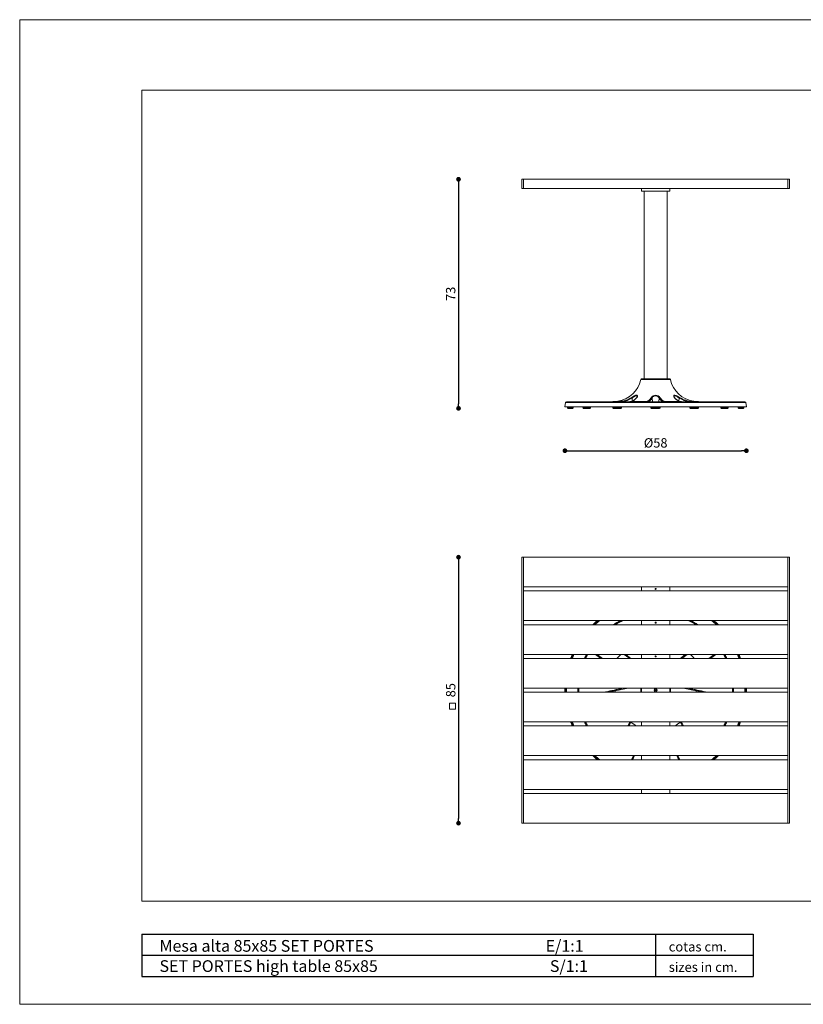
# Model space of a CAD drawing. Units: millimetres. Extents: x -246 to 708, y 243 to 558.
# Drawn here: x 262 to 513, y 243 to 558 of the extents above; entities that cross this region are included whole.
import ezdxf
from ezdxf.lldxf.tags import DXFTag

# ---------------------------------------------------------------- set-up
doc = ezdxf.new("R2010")
doc.units = ezdxf.units.MM
doc.header["$PDSIZE"] = -1
doc.styles.add('ARIAL', font='ARIAL.TTF')
tags = doc.linetypes.add('PHANTOM', pattern=[1.27, 0.635, -0.127, 0.127, -0.127, 0.127, -0.127]).pattern_tags.tags
tags[14:15] = [DXFTag(74, 4), DXFTag(75, 0), DXFTag(340, '0'), DXFTag(46, 1.0), DXFTag(50, 0.0), DXFTag(44, 0.0), DXFTag(45, 0.0)]
tags[12:13] = [DXFTag(74, 4), DXFTag(75, 0), DXFTag(340, '0'), DXFTag(46, 1.0), DXFTag(50, 0.0), DXFTag(44, 0.0), DXFTag(45, 0.0)]
tags[10:11] = [DXFTag(74, 4), DXFTag(75, 0), DXFTag(340, '0'), DXFTag(46, 1.0), DXFTag(50, 0.0), DXFTag(44, 0.0), DXFTag(45, 0.0)]
tags[8:9] = [DXFTag(74, 4), DXFTag(75, 0), DXFTag(340, '0'), DXFTag(46, 1.0), DXFTag(50, 0.0), DXFTag(44, 0.0), DXFTag(45, 0.0)]
tags[6:7] = [DXFTag(74, 4), DXFTag(75, 0), DXFTag(340, '0'), DXFTag(46, 1.0), DXFTag(50, 0.0), DXFTag(44, 0.0), DXFTag(45, 0.0)]
tags[4:5] = [DXFTag(74, 4), DXFTag(75, 0), DXFTag(340, '0'), DXFTag(46, 1.0), DXFTag(50, 0.0), DXFTag(44, 0.0), DXFTag(45, 0.0)]
doc.dimstyles.new('Tarifa ACAD', dxfattribs={"dimtxt": 3, "dimasz": 1.5, "dimexe": 0.18, "dimexo": 1, "dimgap": 1, "dimtad": 1, "dimdec": 0, "dimrnd": 0.5, "dimzin": 0, "dimdsep": 46, "dimtxsty": 'Standard', "dimblk": 'DOT', "dimcen": 1, "dimse1": 1, "dimse2": 1, "dimadec": 0, "dimazin": 0, "dimtfac": 1, "dimtdec": 0, "dimtmove": 0, "dimatfit": 3, "dimldrblk": 'DOT', "dimfxl": 1, "dimtolj": 1, "dimtzin": 0, "dimarcsym": 0})

# ---------------------------------------------------------------- blocks, each defined once
blk = doc.blocks.new('_DOT')
at = {"color": 0, "linetype": 'ByBlock', "lineweight": -2}
blk.add_line((-0.5, 0), (-1, 0), dxfattribs=at)
at = {"color": 0, "linetype": 'ByBlock', "const_width": 0.5}
blk.add_lwpolyline([(-0.25, 0, 1), (0.25, 0, 1)], format="xyb", close=True, dxfattribs=at)
blk = doc.blocks.new('*D111')
at = {"color": 0, "lineweight": -2}
blk.add_line((402.58, 505.9), (402.58, 435.6), dxfattribs=at)
at = {"layer": 'Defpoints', "color": 0}
for p in [(422.85, 507.4), (402.58, 434.1), (437.8, 434.1)]:
    blk.add_point(p, dxfattribs=at)
at = {"color": 0, "lineweight": -2, "xscale": 1.5, "yscale": 1.5, "zscale": 1.5}
for p, rotation in [((402.58, 507.4), 90), ((402.58, 434.1), 270)]:
    blk.add_blockref('_DOT', p, dxfattribs=dict(at, rotation=rotation))
at = {"color": 0, "insert": (400.08, 470.75), "char_height": 3, "attachment_point": 5, "rotation": 90}
blk.add_mtext('\\A1;73', dxfattribs=at)
blk = doc.blocks.new('*D112')
at = {"color": 0, "lineweight": -2}
blk.add_line((438.1, 420.56), (493.1, 420.56), dxfattribs=at)
at = {"layer": 'Defpoints', "color": 0}
for p in [(436.6, 434.6), (494.6, 434.6), (494.6, 420.56)]:
    blk.add_point(p, dxfattribs=at)
at = {"color": 0, "lineweight": -2, "xscale": 1.5, "yscale": 1.5, "zscale": 1.5, "rotation": 180}
blk.add_blockref('_DOT', (436.6, 420.56), dxfattribs=at)
at = {"color": 0, "lineweight": -2, "xscale": 1.5, "yscale": 1.5, "zscale": 1.5}
blk.add_blockref('_DOT', (494.6, 420.56), dxfattribs=at)
at = {"color": 0, "insert": (465.6, 423.06), "char_height": 3, "attachment_point": 5}
blk.add_mtext('\\A1;%%C58', dxfattribs=at)
blk = doc.blocks.new('*D113')
at = {"color": 0, "lineweight": -2}
blk.add_line((402.58, 385), (402.58, 302.9), dxfattribs=at)
at = {"layer": 'Defpoints', "color": 0}
for p in [(422.85, 386.5), (402.58, 301.4), (422.85, 301.4)]:
    blk.add_point(p, dxfattribs=at)
at = {"color": 0, "lineweight": -2, "xscale": 1.5, "yscale": 1.5, "zscale": 1.5}
for p, rotation in [((402.58, 386.5), 90), ((402.58, 301.4), 270)]:
    blk.add_blockref('_DOT', p, dxfattribs=dict(at, rotation=rotation))
at = {"color": 0, "insert": (400.08, 343.95), "char_height": 3, "attachment_point": 5, "rotation": 90}
blk.add_mtext('\\A1;85', dxfattribs=at)
blk = doc.blocks.new('SW_SYMBOL_MOD_BOX')
at = {"color": 0, "linetype": 'Continuous', "lineweight": 0}
for p, q in [((20, 20), (20, 80)), ((20, 80), (80, 80)), ((20, 20), (80, 20)), ((80, 80), (80, 20))]:
    blk.add_line(p, q, dxfattribs=at)

msp = doc.modelspace()

# ---------------------------------------------------------------- linework, layer by layer
at = {"color": 7, "linetype": 'Continuous', "lineweight": 0}
for p, q in [((262.3, 558.45), (707.8, 558.45)), ((262.3, 558.45), (262.3, 243.45)), ((422.85, 507.4), (423.35, 507.4)), ((422.85, 504.4), (422.85, 507.4)), ((423.35, 507.4), (423.35, 504.4)), ((423.35, 504.4), (423.35, 507.4)), ((423.35, 507.4), (507.85, 507.4)), ((507.85, 507.4), (507.85, 504.4)), ((508.35, 507.4), (507.85, 507.4)), ((507.85, 504.4), (507.85, 507.4)), ((508.35, 504.4), (508.35, 507.4)), ((423.35, 504.4), (422.85, 504.4)), ((423.35, 504.4), (507.85, 504.4)), ((461.1, 504.4), (461.1, 503.6)), ((470.1, 503.6), (470.1, 504.4)), ((507.85, 504.4), (508.35, 504.4)), ((461.1, 503.6), (470.1, 503.6)), ((461.95, 503.6), (461.95, 443.6)), ((469.25, 443.6), (469.25, 503.6)), ((461.27, 443.6), (465.6, 443.6)), ((465.6, 443.6), (469.92, 443.6)), ((436.76, 435.94), (436.6, 434.6)), ((437.06, 436.2), (465.6, 436.2)), ((457.69, 436.3), (457.67, 436.3)), ((457.68, 436.3), (457.67, 436.3)), ((465.6, 436.2), (494.14, 436.2)), ((473.53, 436.3), (473.5, 436.3)), ((473.53, 436.3), (473.51, 436.3)), ((494.6, 434.6), (494.43, 435.94)), ((436.6, 434.6), (465.6, 434.6)), ((437.42, 434.4), (437.42, 434.3)), ((438.2, 434.1), (437.62, 434.1)), ((439.01, 434.1), (438.2, 434.1)), ((439.21, 434.3), (439.21, 434.45)), ((439.37, 434.55), (450, 434.55)), ((442.39, 434.4), (442.39, 434.3)), ((444.54, 434.1), (442.59, 434.1)), ((444.74, 434.3), (444.74, 434.55)), ((450, 434.55), (451.85, 434.55)), ((451.92, 434.4), (451.92, 434.3)), ((454.43, 434.1), (452.12, 434.1)), ((454.49, 434.1), (454.43, 434.1)), ((454.69, 434.3), (454.69, 434.54)), ((454.7, 434.55), (458.66, 434.55)), ((464.11, 434.4), (464.11, 434.3)), ((466.88, 434.1), (464.31, 434.1)), ((465.6, 434.6), (494.6, 434.6)), ((467.08, 434.3), (467.08, 434.4)), ((472.54, 434.55), (476.49, 434.55)), ((476.51, 434.54), (476.51, 434.3)), ((476.76, 434.1), (476.71, 434.1)), ((479.08, 434.1), (476.76, 434.1)), ((479.28, 434.3), (479.28, 434.4)), ((479.34, 434.55), (481.2, 434.55)), ((481.2, 434.55), (491.83, 434.55)), ((486.46, 434.55), (486.46, 434.3)), ((488.6, 434.1), (486.66, 434.1)), ((488.8, 434.3), (488.8, 434.4)), ((491.98, 434.44), (491.98, 434.3)), ((493, 434.1), (492.18, 434.1)), ((493.57, 434.1), (493, 434.1)), ((493.77, 434.3), (493.77, 434.4)), ((422.85, 386.5), (422.85, 301.4)), ((422.85, 386.5), (423.35, 386.5)), ((423.35, 386.5), (423.35, 301.4)), ((423.35, 386.5), (507.85, 386.5)), ((423.35, 377), (423.35, 386.5)), ((507.85, 301.4), (507.85, 386.5)), ((508.35, 386.5), (507.85, 386.5)), ((507.85, 377), (507.85, 386.5)), ((508.35, 301.4), (508.35, 386.5)), ((423.35, 377), (507.85, 377)), ((507.85, 375.7), (423.35, 375.7)), ((423.35, 375.7), (423.35, 366.2)), ((461.1, 375.7), (461.1, 377)), ((470.1, 375.7), (470.1, 377)), ((507.85, 375.7), (507.85, 366.2)), ((507.85, 366.2), (423.35, 366.2)), ((461.1, 364.9), (461.1, 366.2)), ((470.1, 364.9), (470.1, 366.2)), ((423.35, 364.9), (507.85, 364.9)), ((423.35, 355.4), (423.35, 364.9)), ((507.85, 355.4), (507.85, 364.9)), ((423.35, 355.4), (507.85, 355.4)), ((423.35, 354.1), (507.85, 354.1)), ((423.35, 344.6), (423.35, 354.1)), ((446.4, 355.4), (448.03, 354.1)), ((461.1, 354.1), (461.1, 355.4)), ((470.1, 354.1), (470.1, 355.4)), ((483.16, 354.1), (484.79, 355.4)), ((507.85, 344.6), (507.85, 354.1)), ((423.35, 344.6), (507.85, 344.6)), ((449.61, 343.39), (449.19, 343.3)), ((461.1, 343.3), (461.1, 344.6)), ((470.1, 343.3), (470.1, 344.6)), ((482.01, 343.3), (481.59, 343.39)), ((423.35, 343.3), (507.85, 343.3)), ((423.35, 333.8), (423.35, 343.3)), ((507.85, 333.8), (507.85, 343.3)), ((423.35, 333.8), (507.85, 333.8)), ((423.35, 332.5), (507.85, 332.5)), ((423.35, 323), (423.35, 332.5)), ((461.1, 332.5), (461.1, 333.8)), ((470.1, 332.5), (470.1, 333.8)), ((507.85, 323), (507.85, 332.5)), ((423.35, 323), (507.85, 323)), ((423.35, 321.7), (507.85, 321.7)), ((423.35, 312.2), (423.35, 321.7)), ((458.28, 321.79), (458.86, 323)), ((461.1, 321.7), (461.1, 323)), ((470.1, 321.7), (470.1, 323)), ((472.34, 323), (472.92, 321.79)), ((507.85, 312.2), (507.85, 321.7)), ((423.35, 312.2), (507.85, 312.2)), ((461.1, 310.9), (461.1, 312.2)), ((470.1, 310.9), (470.1, 312.2)), ((423.35, 310.9), (507.85, 310.9)), ((423.35, 301.4), (423.35, 310.9)), ((507.85, 301.4), (507.85, 310.9)), ((422.85, 301.4), (423.35, 301.4)), ((423.35, 301.4), (507.85, 301.4)), ((508.35, 301.4), (507.85, 301.4)), ((262.3, 243.45), (707.8, 243.45))]:
    msp.add_line(p, q, dxfattribs=at)
at = {"color": 7, "linetype": 'Continuous', "lineweight": 15}
for p, q in [((301.3, 535.95), (685.3, 535.95)), ((301.3, 276.45), (301.3, 535.95)), ((301.3, 276.45), (685.3, 276.45))]:
    msp.add_line(p, q, dxfattribs=at)
at = {"color": 7, "linetype": 'PHANTOM', "lineweight": 0}
for p, q in [((460.88, 443.29), (465.6, 443.29)), ((465.6, 443.29), (470.31, 443.29)), ((436.76, 435.94), (465.6, 435.94)), ((452.66, 436.3), (453.85, 436.3)), ((457.69, 436.3), (462.52, 436.3)), ((458.14, 436.43), (458.11, 437.41)), ((464.61, 436.2), (464.48, 437.41)), ((465.6, 435.94), (494.43, 435.94)), ((466.58, 436.2), (466.72, 437.41)), ((468.68, 436.3), (473.5, 436.3)), ((468.68, 436.3), (468.72, 436.29)), ((473.05, 436.43), (473.08, 437.41)), ((477.35, 436.3), (478.54, 436.3)), ((437.43, 434.4), (437.42, 434.4)), ((437.42, 434.3), (437.43, 434.3)), ((437.43, 434.4), (437.43, 434.3)), ((438, 434.4), (437.43, 434.4)), ((437.43, 434.3), (438, 434.3)), ((438, 434.4), (438, 434.3)), ((438.27, 434.4), (438, 434.4)), ((438, 434.3), (438.27, 434.3)), ((438.27, 434.4), (438.27, 434.3)), ((438.28, 434.4), (438.27, 434.4)), ((438.27, 434.3), (439.21, 434.3)), ((442.49, 434.4), (442.39, 434.4)), ((442.39, 434.3), (442.49, 434.3)), ((442.49, 434.4), (442.49, 434.3)), ((442.51, 434.4), (442.49, 434.4)), ((442.49, 434.3), (444.74, 434.3)), ((452.03, 434.4), (451.92, 434.4)), ((451.92, 434.3), (452.03, 434.3)), ((452.03, 434.4), (452.03, 434.3)), ((454.35, 434.4), (452.03, 434.4)), ((452.03, 434.3), (454.35, 434.3)), ((454.35, 434.4), (454.35, 434.3)), ((454.62, 434.4), (454.35, 434.4)), ((454.35, 434.3), (454.62, 434.3)), ((454.63, 434.4), (454.62, 434.4)), ((454.62, 434.4), (454.62, 434.3)), ((454.62, 434.3), (454.69, 434.3)), ((464.12, 434.4), (464.11, 434.4)), ((464.11, 434.3), (464.12, 434.3)), ((464.12, 434.4), (464.12, 434.3)), ((464.12, 434.4), (464.12, 434.4)), ((464.12, 434.3), (467.08, 434.3)), ((467.08, 434.4), (467.08, 434.4)), ((467.08, 434.4), (467.08, 434.3)), ((467.08, 434.4), (467.08, 434.4)), ((467.08, 434.3), (467.08, 434.3)), ((476.51, 434.3), (476.57, 434.3)), ((476.57, 434.4), (476.57, 434.4)), ((476.57, 434.4), (476.57, 434.3)), ((476.85, 434.4), (476.57, 434.4)), ((476.57, 434.3), (476.85, 434.3)), ((476.85, 434.4), (476.85, 434.3)), ((479.16, 434.4), (476.85, 434.4)), ((476.85, 434.3), (479.16, 434.3)), ((479.28, 434.4), (479.16, 434.4)), ((479.16, 434.4), (479.16, 434.3)), ((479.16, 434.3), (479.28, 434.3)), ((486.46, 434.3), (488.7, 434.3)), ((488.7, 434.4), (488.69, 434.4)), ((488.8, 434.4), (488.7, 434.4)), ((488.7, 434.4), (488.7, 434.3)), ((488.7, 434.3), (488.8, 434.3)), ((491.98, 434.3), (492.93, 434.3)), ((492.93, 434.4), (492.91, 434.4)), ((492.93, 434.4), (492.93, 434.3)), ((493.19, 434.4), (492.93, 434.4)), ((492.93, 434.3), (493.19, 434.3)), ((493.77, 434.4), (493.19, 434.4)), ((493.19, 434.4), (493.19, 434.3)), ((493.19, 434.3), (493.77, 434.3)), ((493.77, 434.4), (493.77, 434.4)), ((493.77, 434.4), (493.77, 434.3)), ((493.77, 434.3), (493.77, 434.3)), ((448.16, 354.1), (446.53, 355.4)), ((446.93, 355.4), (448.56, 354.1)), ((457.53, 354.12), (457.56, 354.1)), ((473.64, 354.1), (473.66, 354.12)), ((482.63, 354.1), (484.26, 355.4)), ((484.66, 355.4), (483.03, 354.1)), ((456.96, 344.6), (456.81, 344.55)), ((474.38, 344.55), (474.23, 344.6)), ((449.56, 343.3), (449.57, 343.3)), ((481.63, 343.3), (481.63, 343.3)), ((456.83, 332.5), (457.47, 333.8)), ((457.74, 333.8), (457.69, 333.7)), ((473.5, 333.7), (473.46, 333.8)), ((473.73, 333.8), (474.36, 332.5)), ((457.98, 321.93), (458.49, 323)), ((458.76, 323), (458.2, 321.82)), ((458.28, 321.79), (458.2, 321.82)), ((472.99, 321.82), (472.43, 323)), ((472.71, 323), (473.22, 321.93)), ((472.92, 321.79), (472.99, 321.82))]:
    msp.add_line(p, q, dxfattribs=at)
at = {"color": 0}
for p, q in [((301.3, 265.87), (301.3, 252.37)), ((301.3, 265.87), (496.79, 265.87)), ((465.54, 265.87), (465.54, 252.37)), ((496.79, 265.87), (496.79, 259.12)), ((301.3, 259.12), (496.79, 259.12)), ((496.79, 259.12), (496.79, 252.37)), ((301.3, 252.37), (496.79, 252.37))]:
    msp.add_line(p, q, dxfattribs=at)
at = {"color": 7, "linetype": 'PHANTOM', "lineweight": 0, "flags": 128}
for points in [[(457.94, 437.6), (458.22, 437.77), (458.51, 437.93), (458.74, 438.06), (458.97, 438.17), (459.13, 438.23), (459.29, 438.28), (459.44, 438.31), (459.57, 438.31), (459.73, 438.25), (459.79, 438.17), (459.82, 438.08), (459.82, 437.94), (459.77, 437.79), (459.64, 437.6)], [(459.68, 437.81), (459.68, 437.91), (459.66, 438.01), (459.61, 438.08), (459.48, 438.15), (459.31, 438.13), (459.26, 438.12), (458.98, 438), (458.79, 437.89), (458.59, 437.76), (458.35, 437.59), (458.11, 437.41)], [(466.72, 437.41), (466.59, 437.61), (466.46, 437.77), (466.28, 437.91), (466.13, 438.01), (465.97, 438.08), (465.69, 438.15), (465.42, 438.13), (465.35, 438.12), (465.05, 438), (464.88, 437.89), (464.73, 437.76), (464.59, 437.59), (464.48, 437.41)], [(471.55, 437.6), (471.44, 437.77), (471.38, 437.93), (471.37, 438.06), (471.4, 438.17), (471.45, 438.23), (471.53, 438.28), (471.64, 438.31), (471.76, 438.31), (472.02, 438.25), (472.21, 438.17), (472.41, 438.08), (472.67, 437.94), (472.94, 437.79), (473.25, 437.6)], [(473.08, 437.41), (472.82, 437.61), (472.6, 437.76), (472.37, 437.91), (472.2, 438), (472.04, 438.08), (471.82, 438.15), (471.66, 438.13), (471.63, 438.12), (471.53, 438), (471.51, 437.89), (471.52, 437.81)], [(453.9, 436.2), (453.89, 436.23), (453.88, 436.26), (453.87, 436.28), (453.86, 436.29), (453.85, 436.3)], [(459.64, 437.6), (459.31, 437.23), (458.98, 436.92), (458.63, 436.67), (458.28, 436.47), (458.06, 436.39), (457.69, 436.3)], [(462.52, 436.3), (462.85, 436.38), (463.18, 436.52), (463.5, 436.74), (463.8, 437.03), (463.98, 437.23), (464.23, 437.6)], [(464.48, 437.41), (464.27, 437.1), (464.05, 436.83), (463.75, 436.54), (463.43, 436.32), (463.18, 436.2)], [(468.01, 436.2), (467.88, 436.26), (467.57, 436.45), (467.27, 436.7), (466.98, 437.03), (466.72, 437.41)], [(466.96, 437.6), (467.22, 437.23), (467.5, 436.92), (467.8, 436.67), (468.12, 436.47), (468.32, 436.39), (468.68, 436.3)], [(473.5, 436.3), (473.16, 436.38), (472.81, 436.52), (472.45, 436.74), (472.09, 437.03), (471.88, 437.23), (471.55, 437.6)], [(438.2, 434.1), (438.21, 434.11), (438.22, 434.12), (438.24, 434.14), (438.25, 434.16), (438.26, 434.19), (438.26, 434.23), (438.27, 434.27), (438.27, 434.3)], [(438.27, 434.4), (438.27, 434.44), (438.27, 434.48), (438.28, 434.52), (438.29, 434.55), (438.3, 434.57), (438.31, 434.59), (438.33, 434.6), (438.34, 434.6)], [(438.28, 434.4), (438.28, 434.44), (438.29, 434.48), (438.3, 434.52), (438.31, 434.55), (438.32, 434.57), (438.33, 434.59), (438.34, 434.6), (438.36, 434.6)], [(439.39, 434.6), (439.39, 434.57), (439.37, 434.56)], [(442.59, 434.1), (442.57, 434.11), (442.55, 434.12), (442.54, 434.14), (442.52, 434.16), (442.51, 434.19), (442.5, 434.23), (442.49, 434.27), (442.49, 434.3)], [(444.65, 434.55), (444.6, 434.44), (444.48, 434.36), (444.33, 434.37), (444.31, 434.37), (444.11, 434.48), (444.1, 434.48), (444.03, 434.55)], [(452.03, 434.4), (452.03, 434.44), (452.02, 434.48), (452.02, 434.52), (452.01, 434.55), (451.99, 434.57), (451.98, 434.59), (451.96, 434.6), (451.94, 434.6)], [(452.03, 434.3), (452.03, 434.27), (452.04, 434.23), (452.05, 434.19), (452.06, 434.16), (452.07, 434.14), (452.08, 434.12), (452.1, 434.11), (452.12, 434.1)], [(454.35, 434.4), (454.34, 434.44), (454.34, 434.48), (454.33, 434.52), (454.32, 434.55), (454.31, 434.57), (454.29, 434.59), (454.28, 434.6), (454.26, 434.6)], [(454.35, 434.3), (454.35, 434.27), (454.35, 434.23), (454.36, 434.19), (454.37, 434.16), (454.38, 434.14), (454.4, 434.12), (454.42, 434.11), (454.43, 434.1)], [(454.68, 434.52), (454.67, 434.49), (454.66, 434.43), (454.63, 434.4)], [(476.57, 434.4), (476.56, 434.41), (476.53, 434.45), (476.52, 434.52)], [(476.85, 434.3), (476.85, 434.27), (476.84, 434.23), (476.83, 434.19), (476.82, 434.16), (476.81, 434.14), (476.8, 434.12), (476.78, 434.11), (476.76, 434.1)], [(476.85, 434.4), (476.85, 434.44), (476.86, 434.48), (476.86, 434.52), (476.87, 434.55), (476.89, 434.57), (476.9, 434.59), (476.92, 434.6), (476.94, 434.6)], [(479.16, 434.3), (479.16, 434.27), (479.16, 434.23), (479.15, 434.19), (479.14, 434.16), (479.12, 434.14), (479.11, 434.12), (479.09, 434.11), (479.08, 434.1)], [(479.16, 434.4), (479.17, 434.44), (479.17, 434.48), (479.18, 434.52), (479.19, 434.55), (479.2, 434.57), (479.22, 434.59), (479.23, 434.6), (479.25, 434.6)], [(487.17, 434.55), (487.04, 434.44), (486.87, 434.36), (486.71, 434.37), (486.7, 434.37), (486.57, 434.48), (486.57, 434.48), (486.54, 434.55)], [(488.6, 434.1), (488.62, 434.11), (488.64, 434.12), (488.66, 434.14), (488.67, 434.16), (488.68, 434.19), (488.69, 434.23), (488.7, 434.27), (488.7, 434.3)], [(491.83, 434.56), (491.8, 434.56), (491.8, 434.6)], [(492.84, 434.6), (492.85, 434.6), (492.86, 434.59), (492.88, 434.57), (492.89, 434.55), (492.9, 434.52), (492.91, 434.48), (492.91, 434.44), (492.91, 434.4)], [(492.85, 434.6), (492.87, 434.6), (492.88, 434.59), (492.89, 434.57), (492.9, 434.55), (492.91, 434.52), (492.92, 434.48), (492.92, 434.44), (492.93, 434.4)], [(493, 434.1), (492.98, 434.11), (492.97, 434.12), (492.96, 434.14), (492.95, 434.16), (492.94, 434.19), (492.93, 434.23), (492.93, 434.27), (492.93, 434.3)], [(457.17, 354.1), (456.98, 354.25), (455.55, 355.4)], [(455.94, 355.4), (456.31, 355.1), (457.53, 354.12)], [(473.66, 354.12), (474.88, 355.1), (475.25, 355.4)], [(475.65, 355.4), (474.3, 354.32), (474.03, 354.1)], [(449.57, 343.3), (451.09, 343.64), (452.62, 343.98)], [(452.66, 343.74), (452.17, 343.63), (450.69, 343.3)], [(456.81, 344.55), (456.81, 344.59), (456.81, 344.6)], [(474.38, 344.55), (474.39, 344.59), (474.39, 344.6)], [(480.51, 343.3), (479.13, 343.61), (478.54, 343.74)], [(478.58, 343.98), (480.1, 343.64), (481.63, 343.3)], [(457.69, 333.7), (457.47, 333.25), (457.11, 332.5)], [(474.09, 332.5), (473.77, 333.15), (473.5, 333.7)], [(458.2, 321.82), (458.19, 321.83), (458.18, 321.84), (458.15, 321.85), (458.13, 321.86), (458.09, 321.88), (458.06, 321.89), (458.02, 321.91), (457.98, 321.93)], [(473.22, 321.93), (473.18, 321.91), (473.14, 321.89), (473.1, 321.88), (473.07, 321.86), (473.04, 321.85), (473.02, 321.84), (473, 321.83), (472.99, 321.82)]]:
    msp.add_lwpolyline(points, dxfattribs=at)
at = {"color": 7, "linetype": 'Continuous', "lineweight": 0, "flags": 128}
for points in [[(453.6, 436.41), (453.47, 436.39), (452.66, 436.3)], [(459.54, 437.54), (459.52, 437.52), (459.3, 437.27), (459.07, 437.05), (458.84, 436.85), (458.61, 436.68), (458.39, 436.55), (458.16, 436.44), (457.94, 436.36), (457.72, 436.3), (457.72, 436.3)], [(473.49, 436.3), (473.26, 436.35), (473.03, 436.44), (472.8, 436.55), (472.57, 436.69), (472.34, 436.86), (472.11, 437.06), (471.89, 437.28), (471.66, 437.54), (471.65, 437.55)], [(478.54, 436.3), (477.77, 436.38), (477.59, 436.41)], [(491.83, 434.55), (491.84, 434.55), (491.9, 434.54), (491.95, 434.49), (491.97, 434.45), (491.98, 434.43), (491.98, 434.43)], [(457.69, 354.1), (456.59, 354.98), (456.08, 355.4)], [(475.12, 355.4), (474.61, 354.99), (473.51, 354.1)], [(457.37, 333.8), (456.84, 332.71), (456.74, 332.5)], [(474.46, 332.5), (474.36, 332.7), (473.82, 333.8)]]:
    msp.add_lwpolyline(points, dxfattribs=at)
at = {"color": 7, "linetype": 'Continuous', "lineweight": 0, "extrusion": (-1e-16, 3.6e-15, -1)}
for centre in [(-465.6, 376.35), (-465.6, 365.55), (-465.6, 354.75), (-465.6, 343.95)]:
    msp.add_circle(centre, 0.175, dxfattribs=at)
at = {"color": 7, "linetype": 'Continuous', "lineweight": 0, "extrusion": (0, 3.7e-15, -1)}
msp.add_circle((-465.6, 343.95), 0.51, dxfattribs=at)
at = {"color": 7, "linetype": 'Continuous', "lineweight": 0}
msp.add_circle((465.6, 343.95), 0.493, dxfattribs=at)
for centre, radius, start, end in [((452.1, 445.28), 9, 279.5433, 347.2364), ((461.27, 443.2), 0.4, 90, 167.2364), ((469.92, 443.2), 0.4, 12.7636, 90), ((479.09, 445.28), 9, 192.7636, 260.4077), ((437.06, 435.9), 0.3, 90, 173), ((449.62, 485.52), 49.31, 270.0026, 273.5304), ((450.81, 485.53), 49.32, 270.0072, 273.5301), ((456.33, 446.14), 9.94, 270.0193, 277.8699), ((459.16, 437.91), 0.529, 315.5024, 348.9599), ((461.17, 445.87), 9.66, 269.9974, 277.9804), ((470.02, 445.81), 9.61, 262.2539, 270.0078), ((472.02, 437.91), 0.517, 190.7812, 224.739), ((474.88, 446.31), 10.11, 262.1979, 269.9129), ((481.58, 485.77), 49.57, 266.4787, 269.9883), ((494.14, 435.9), 0.3, 7, 90), ((437.22, 434.4), 0.2, 0, 90), ((437.62, 434.3), 0.2, 180, 270), ((439.01, 434.3), 0.2, 270, 0), ((439.37, 434.4), 0.157, 90.0881, 165.2656), ((442.19, 434.4), 0.2, 0, 48.5904), ((442.59, 434.3), 0.2, 180, 270), ((444.54, 434.3), 0.2, 270, 0), ((450, 483.3), 48.74, 269.9977, 272.1125), ((451.72, 434.4), 0.2, 0, 90), ((452.12, 434.3), 0.2, 180, 270), ((454.49, 434.3), 0.2, 270, 0), ((454.81, 434.45), 0.149, 85.7222, 155.2363), ((458.66, 444.65), 10.09, 269.968, 275.7056), ((463.91, 434.4), 0.2, 0, 90), ((464.31, 434.3), 0.2, 180, 270), ((465.6, 435.3), 0.75, 248.9605, 291.0395), ((466.88, 434.3), 0.2, 270, 0), ((467.28, 434.4), 0.2, 90, 180), ((472.53, 444.65), 10.09, 264.2943, 270.0321), ((476.39, 434.46), 0.145, 23.8977, 92.9175), ((476.71, 434.3), 0.2, 180, 270), ((479.08, 434.3), 0.2, 270, 0), ((479.48, 434.4), 0.2, 90, 180), ((481.2, 483.59), 49.04, 267.8988, 269.9965), ((486.66, 434.3), 0.2, 180, 270), ((488.6, 434.3), 0.2, 270, 0), ((489, 434.4), 0.2, 131.4096, 180), ((492.18, 434.3), 0.2, 180, 270), ((493.57, 434.3), 0.2, 270, 0), ((493.97, 434.4), 0.2, 90, 180), ((465.6, 343.95), 29, 129.8932, 133.7459), ((465.6, 343.95), 24.58, 115.1613, 121.5448), ((465.6, 343.95), 24.58, 58.4552, 64.8387), ((465.6, 343.95), 29, 46.2541, 50.1068), ((465.6, 343.95), 29, 156.7448, 159.5127), ((465.6, 343.95), 24.58, 152.2394, 155.6132), ((465.6, 343.95), 24.58, 24.3868, 27.7606), ((465.6, 343.95), 29, 20.4873, 23.2552), ((465.6, 343.95), 29, 178.7157, 181.2843), ((465.6, 343.95), 24.58, 178.4848, 181.5152), ((544.59, -72.63), 426.72, 102.1125, 102.8606), ((386.68, -72.3), 426.38, 77.1393, 77.888), ((465.6, 343.95), 24.58, 358.4848, 1.5152), ((465.6, 343.95), 29, 358.7157, 1.2843), ((465.6, 343.95), 29, 200.4873, 203.2552), ((465.6, 343.95), 24.58, 204.3868, 207.7606), ((465.6, 343.95), 24.58, 332.2394, 335.6132), ((465.6, 343.95), 29, 336.7448, 339.5127), ((465.6, 343.95), 29, 226.2541, 230.1068), ((459.25, 321.32), 1.08, 154.2857, 159.6214), ((471.94, 321.32), 1.08, 20.3786, 25.7143), ((465.6, 343.95), 29, 309.8932, 313.7459)]:
    msp.add_arc(centre, radius, start, end, dxfattribs=at)
at = {"color": 7, "linetype": 'PHANTOM', "lineweight": 0}
for centre, radius, start, end in [((465.6, 436.66), 1.66, 34.6057, 145.3943), ((453.32, 445.09), 8.8, 273.4658, 301.7185), ((453.48, 444.83), 8.74, 279.5128, 302.0149), ((457.7, 437.2), 0.463, 27.0172, 58.1948), ((459.66, 437.44), 0.155, 95.055, 138.76), ((462.51, 436.07), 0.224, 35.5841, 88.4412), ((464.2, 437.3), 0.299, 22.4594, 83.7365), ((466.99, 437.3), 0.299, 96.2642, 157.5406), ((468.69, 436.07), 0.228, 91.9981, 143.9767), ((471.54, 437.44), 0.156, 41.3681, 84.9422), ((473.49, 437.2), 0.463, 121.8048, 152.9842), ((477.74, 444.88), 8.8, 238.0494, 260.3776), ((477.88, 445.09), 8.81, 238.2873, 266.5284), ((477.43, 436.19), 0.137, 129.2738, 174.8821), ((480.38, 485.37), 49.16, 266.4642, 269.9985), ((437.23, 434.41), 0.198, 359.2831, 89.2629), ((437.63, 434.3), 0.198, 179.2831, 269.2629), ((437.8, 434.41), 0.198, 359.2831, 89.2629), ((438.2, 434.3), 0.198, 179.2831, 269.2629), ((438.27, 434.71), 0.308, 272.8164, 339.5246), ((438.84, 434.49), 0.371, 353.3878, 18.2575), ((442.19, 434.42), 0.299, 357.7299, 27.5013), ((442.2, 434.42), 0.303, 357.7333, 27.0596), ((442.5, 434.71), 0.302, 271.8111, 329.8196), ((449.96, 434.66), 0.109, 288.8993, 330.7934), ((454.43, 434.3), 0.196, 271.2876, 1.2292), ((454.82, 434.41), 0.196, 91.287, 181.2307), ((454.82, 434.41), 0.196, 91.1955, 181.1478), ((458.65, 435.18), 0.622, 270.1661, 293.1268), ((463.92, 434.41), 0.199, 359.6605, 89.6541), ((463.92, 434.41), 0.199, 359.6139, 89.6065), ((463.83, 434.64), 0.376, 320.8845, 354.3315), ((464.31, 434.3), 0.199, 179.6605, 269.6541), ((465.61, 435.1), 0.744, 221.4421, 318.5579), ((466.88, 434.3), 0.199, 270.3459, 0.3395), ((467.27, 434.6), 0.279, 179.4523, 225.0849), ((467.28, 434.41), 0.199, 90.3444, 180.341), ((467.28, 434.41), 0.199, 90.3926, 180.3861), ((472.54, 435.17), 0.617, 246.7717, 269.9354), ((476.37, 434.41), 0.196, 358.8537, 88.803), ((476.37, 434.41), 0.196, 358.7693, 88.7139), ((476.77, 434.3), 0.196, 178.7693, 268.7139), ((481.21, 434.63), 0.0783, 200.2744, 260.0315), ((488.7, 434.71), 0.31, 211.0277, 267.5845), ((489.01, 434.41), 0.325, 153.9587, 181.2495), ((489.02, 434.41), 0.321, 153.5121, 181.2534), ((492.25, 434.49), 0.278, 156.1123, 191.4681), ((492.92, 434.7), 0.295, 198.828, 268.4795), ((493, 434.3), 0.198, 270.7371, 0.7154), ((493.39, 434.41), 0.198, 90.7359, 180.7183), ((493.57, 434.3), 0.198, 270.7359, 0.7183), ((493.96, 434.41), 0.198, 90.7388, 180.7154), ((465.6, 343.95), 28.84, 129.5015, 133.4041), ((465.6, 343.95), 28.54, 128.7707, 132.7683), ((465.6, 343.95), 24.91, 116.7391, 122.7663), ((465.6, 343.95), 24.67, 115.5714, 121.8596), ((465.6, 343.95), 24.67, 58.1404, 64.4286), ((465.6, 343.95), 24.91, 57.2337, 63.2609), ((465.6, 343.95), 28.54, 47.2317, 51.2293), ((465.6, 343.95), 28.84, 46.5959, 50.4985), ((465.6, 343.95), 28.84, 156.6046, 159.3908), ((465.6, 343.95), 28.54, 156.3457, 159.1658), ((465.6, 343.95), 24.91, 152.6402, 155.9585), ((465.6, 343.95), 24.67, 152.3415, 155.7011), ((465.6, 343.95), 16, 134.3056, 140.6264), ((457.59, 354.02), 0.117, 123.0471, 138.4085), ((473.55, 353.96), 0.195, 44.6799, 53.8644), ((465.6, 343.95), 16, 39.3736, 45.6944), ((465.6, 343.95), 24.67, 24.2989, 27.6585), ((465.6, 343.95), 24.91, 24.0415, 27.3598), ((465.6, 343.95), 28.54, 20.8342, 23.6543), ((465.6, 343.95), 28.84, 20.6092, 23.3954), ((465.6, 343.95), 28.84, 178.7084, 181.2916), ((465.6, 343.95), 28.54, 178.6949, 181.3051), ((465.6, 343.95), 24.91, 178.505, 181.495), ((465.6, 343.95), 24.67, 178.49, 181.51), ((467.32, 277.86), 67.74, 99.8519, 102.5331), ((453.96, 344.08), 1.35, 184.1551, 194.5711), ((468.15, 275.81), 69.68, 99.3642, 102.8462), ((465.6, 343.95), 12.94, 180.9181, 182.8788), ((465.6, 343.95), 4.72, 172.0763, 187.9237), ((465.6, 343.95), 4.72, 352.0763, 7.9237), ((463.16, 276.38), 69.09, 77.139, 80.6506), ((463.14, 274.22), 71.45, 77.52, 80.0577), ((465.6, 343.95), 12.94, 357.1212, 359.0819), ((477.23, 344.08), 1.35, 345.4289, 355.8449), ((465.6, 343.95), 24.67, 358.49, 1.51), ((465.6, 343.95), 24.91, 358.505, 1.495), ((465.6, 343.95), 28.54, 358.6949, 1.3051), ((465.6, 343.95), 28.84, 358.7084, 1.2916), ((465.6, 343.95), 28.84, 200.6092, 203.3954), ((465.6, 343.95), 28.54, 200.8342, 203.6543), ((465.6, 343.95), 24.91, 204.0415, 207.3598), ((465.6, 343.95), 24.67, 204.2989, 207.6585), ((458.79, 335.98), 2.53, 239.6522, 244.3181), ((465.6, 343.95), 12.94, 232.3467, 242.2137), ((465.6, 343.95), 12.94, 297.7863, 307.6533), ((472.41, 335.98), 2.53, 295.6819, 300.3478), ((465.6, 343.95), 24.67, 332.3415, 335.7011), ((465.6, 343.95), 24.91, 332.6402, 335.9585), ((465.6, 343.95), 28.54, 336.3457, 339.1658), ((465.6, 343.95), 28.84, 336.6046, 339.3908), ((465.6, 343.95), 28.84, 226.5959, 230.4985), ((465.6, 343.95), 28.54, 227.2317, 231.2293), ((459.25, 321.32), 1.41, 154.2857, 164.5409), ((459.25, 321.32), 1.17, 154.2857, 161.1391), ((471.94, 321.32), 1.17, 18.8609, 25.7143), ((471.94, 321.32), 1.41, 15.4591, 25.7143), ((465.6, 343.95), 28.54, 308.7707, 312.7683), ((465.6, 343.95), 28.84, 309.5015, 313.4041)]:
    msp.add_arc(centre, radius, start, end, dxfattribs=at)

# ---------------------------------------------------------------- block references
at = {"color": 7, "linetype": 'Continuous', "xscale": 0.031582159624395, "yscale": 0.0315821596244177, "zscale": 0.0315821596244133}
msp.add_blockref('SW_SYMBOL_MOD_BOX', (399.06, 337.22), dxfattribs=at)

# ---------------------------------------------------------------- texts
at = {"color": 0, "style": 'ARIAL'}
for s, height, p in [('Mesa alta 85x85 SET PORTES                                                E/1:1', 3.75, (307, 260.27)), ('cotas cm.', 3.046, (469.78, 260.35)), ('SET PORTES high table 85x85                                                S/1:1', 3.75, (307, 253.8)), ('sizes in cm.', 3.0459, (469.78, 253.82))]:
    msp.add_text(s, height=height, dxfattribs=at).set_placement(p)

# ---------------------------------------------------------------- dimensions: what is measured, and where the dimension line sits
dim = msp.add_linear_dim(base=(402.58, 434.1), p1=(422.85, 507.4), p2=(437.8, 434.1), angle=90, dimstyle='Tarifa ACAD', override={"dimrnd": 0})
dim.commit()
dim.dimension.update_dxf_attribs({"geometry": '*D111', "text_midpoint": (400.08, 470.75)})
dim = msp.add_linear_dim(base=(494.6, 420.56), p1=(436.6, 434.6), p2=(494.6, 434.6), text='%%C<>', dimstyle='Tarifa ACAD')
dim.commit()
dim.dimension.update_dxf_attribs({"geometry": '*D112', "text_midpoint": (465.6, 423.06)})
dim = msp.add_linear_dim(base=(402.58, 301.4), p1=(422.85, 386.5), p2=(422.85, 301.4), angle=90, dimstyle='Tarifa ACAD')
dim.commit()
dim.dimension.update_dxf_attribs({"geometry": '*D113', "text_midpoint": (400.08, 343.95)})

doc.saveas('drawing.dxf')
